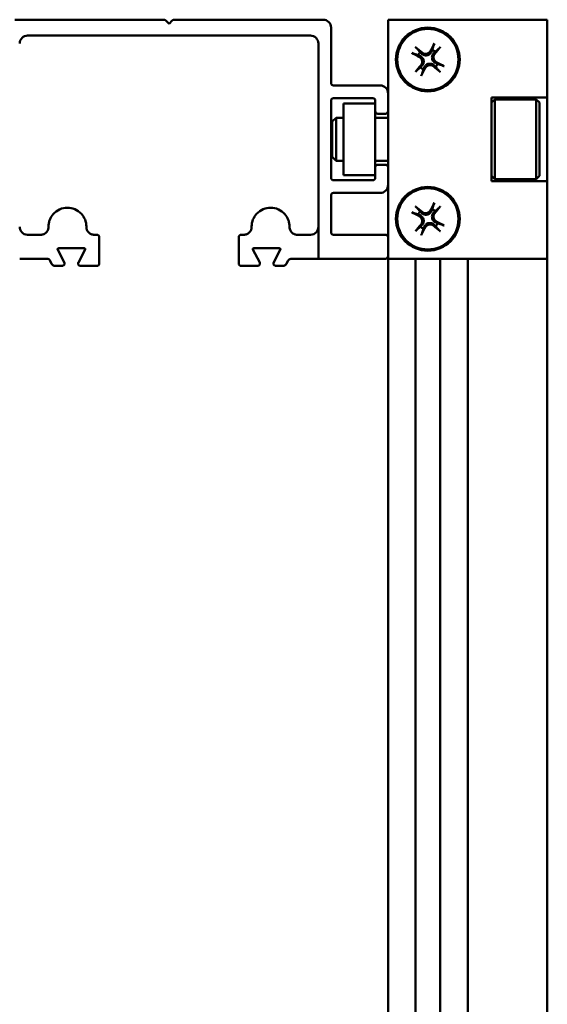
# Model space of a CAD drawing. Units: millimetres. Extents: x 72 to 9456, y 80 to 6648.
# Drawn here: x 424 to 490, y 2646 to 2770 of the extents above; entities that cross this region are included whole.
import ezdxf

# ---------------------------------------------------------------- set-up
doc = ezdxf.new("R2010")
doc.units = ezdxf.units.MM
doc.header["$LTSCALE"] = 8
doc.layers.add('Visible Edges(ISO)', color=7, linetype='Continuous', lineweight=50)

msp = doc.modelspace()

# ---------------------------------------------------------------- linework, layer by layer
at = {"layer": 'Visible Edges(ISO)'}
for p, q in [((423.221, 2769.75), (441.947, 2769.75)), ((461.921, 2769.75), (443.195, 2769.75)), ((470.071, 2769.75), (490.071, 2769.75)), ((470.071, 2760.5), (470.071, 2769.75)), ((490.071, 2769.75), (490.071, 2760)), ((442.159, 2769.662), (442.571, 2769.25)), ((442.983, 2769.662), (442.571, 2769.25)), ((462.921, 2761.8), (462.921, 2768.75)), ((460.321, 2767.75), (424.821, 2767.75)), ((461.321, 2766.75), (461.321, 2739.75)), ((473.86, 2765.302), (474.088, 2765.199)), ((474.279, 2765.485), (474.096, 2765.656)), ((475.624, 2765.961), (475.52, 2765.733)), ((475.806, 2765.542), (475.978, 2765.725)), ((474.336, 2763.958), (474.164, 2763.775)), ((474.519, 2763.538), (474.622, 2763.767)), ((475.863, 2764.014), (476.046, 2763.843)), ((476.282, 2764.197), (476.054, 2764.3)), ((469.071, 2761.5), (463.221, 2761.5)), ((463.221, 2759.9), (468.171, 2759.9)), ((470.071, 2758.25), (470.071, 2760.5)), ((483.071, 2760), (490.071, 2760)), ((483.071, 2749.5), (483.071, 2760)), ((490.071, 2760), (490.071, 2749.5)), ((462.921, 2749.9), (462.921, 2759.6)), ((464.471, 2750.25), (464.471, 2759.25)), ((464.471, 2759.25), (468.471, 2759.25)), ((468.471, 2759.6), (468.471, 2758.25)), ((483.071, 2759.35), (483.471, 2759.75)), ((483.471, 2749.75), (483.471, 2759.75)), ((483.471, 2759.75), (488.671, 2759.75)), ((488.671, 2749.75), (488.671, 2759.75)), ((489.071, 2759.35), (488.671, 2759.75)), ((489.071, 2750.15), (489.071, 2759.35)), ((463.071, 2756.95), (463.571, 2757.45)), ((463.571, 2757.45), (463.571, 2752.05)), ((464.471, 2757.45), (463.571, 2757.45)), ((468.471, 2758.25), (468.471, 2751.25)), ((470.071, 2757.45), (468.471, 2757.45)), ((468.771, 2757.95), (469.771, 2757.95)), ((470.071, 2751.25), (470.071, 2758.25)), ((463.071, 2752.55), (463.071, 2756.95)), ((463.071, 2752.55), (463.571, 2752.05)), ((464.471, 2752.05), (463.571, 2752.05)), ((470.071, 2752.05), (468.471, 2752.05)), ((468.471, 2751.25), (468.471, 2749.9)), ((469.771, 2751.55), (468.771, 2751.55)), ((470.071, 2749), (470.071, 2751.25)), ((468.471, 2750.25), (464.471, 2750.25)), ((483.071, 2750.15), (483.471, 2749.75)), ((489.071, 2750.15), (488.671, 2749.75)), ((468.171, 2749.6), (463.221, 2749.6)), ((470.071, 2742.45), (470.071, 2749)), ((490.071, 2749.5), (483.071, 2749.5)), ((483.471, 2749.75), (488.671, 2749.75)), ((490.071, 2749.5), (490.071, 2739.75)), ((462.921, 2743.05), (462.921, 2747.7)), ((463.221, 2748), (469.071, 2748)), ((473.86, 2745.302), (474.088, 2745.199)), ((474.279, 2745.485), (474.096, 2745.656)), ((475.624, 2745.961), (475.52, 2745.733)), ((475.806, 2745.542), (475.978, 2745.725)), ((427.446, 2743.75), (427.446, 2743.775)), ((432.196, 2743.775), (432.196, 2743.75)), ((452.946, 2743.75), (452.946, 2743.775)), ((457.696, 2743.775), (457.696, 2743.75)), ((474.336, 2743.958), (474.164, 2743.775)), ((474.519, 2743.538), (474.622, 2743.767)), ((475.863, 2744.014), (476.046, 2743.843)), ((476.282, 2744.197), (476.054, 2744.3)), ((424.821, 2742.75), (426.446, 2742.75)), ((433.196, 2742.75), (433.521, 2742.75)), ((451.621, 2742.75), (451.946, 2742.75)), ((458.696, 2742.75), (460.321, 2742.75)), ((469.771, 2742.75), (463.221, 2742.75)), ((433.821, 2742.45), (433.821, 2739.15)), ((451.321, 2739.15), (451.321, 2742.45)), ((470.071, 2740.05), (470.071, 2742.45)), ((428.596, 2740.904), (429.42, 2739.286)), ((431.957, 2741.05), (428.685, 2741.05)), ((431.188, 2739.29), (432.046, 2740.903)), ((453.097, 2740.903), (453.954, 2739.29)), ((456.457, 2741.05), (453.185, 2741.05)), ((455.722, 2739.286), (456.546, 2740.904)), ((427.194, 2739.75), (423.821, 2739.75)), ((427.82, 2739.123), (427.64, 2739.477)), ((429.153, 2738.85), (428.266, 2738.85)), ((433.521, 2738.85), (431.453, 2738.85)), ((453.689, 2738.85), (451.621, 2738.85)), ((456.877, 2738.85), (455.989, 2738.85)), ((457.502, 2739.477), (457.322, 2739.123)), ((461.321, 2739.75), (457.948, 2739.75)), ((461.321, 2739.75), (469.771, 2739.75)), ((470.071, 2739.75), (470.071, 2740.05)), ((470.071, 2739.75), (490.071, 2739.75)), ((470.071, 661.75), (470.071, 2739.75)), ((473.521, 661.75), (473.521, 2739.75)), ((476.621, 661.75), (476.621, 2739.75)), ((480.071, 661.75), (480.071, 2739.75)), ((490.071, 661.75), (490.071, 2739.75))]:
    msp.add_line(p, q, dxfattribs=at)
for centre, radius in [((475.071, 2764.75), 4), ((475.071, 2764.75), 3.839), ((475.071, 2744.75), 4), ((475.071, 2744.75), 3.839)]:
    msp.add_circle(centre, radius, dxfattribs=at)
for centre, radius, start, end in [((441.947, 2769.45), 0.3, 45, 90), ((443.195, 2769.45), 0.3, 90, 135), ((461.921, 2768.75), 1, 0, 90), ((424.821, 2766.75), 1, 90, 180), ((460.321, 2766.75), 1, 0, 90), ((475.071, 2764.75), 1.331, 137.07916, 155.48124), ((475.071, 2764.75), 1.331, 47.07916, 65.48124), ((475.071, 2764.75), 1.331, 227.07916, 245.48124), ((475.071, 2764.75), 1.331, 317.07916, 335.48124), ((463.221, 2761.8), 0.3, 180, 270), ((469.071, 2760.5), 1, 0, 90), ((463.221, 2759.6), 0.3, 90, 180), ((468.171, 2759.6), 0.3, 0, 90), ((468.771, 2758.25), 0.3, 180, 270), ((469.771, 2758.25), 0.3, 270, 0), ((468.771, 2751.25), 0.3, 90, 180), ((469.771, 2751.25), 0.3, 0, 90), ((463.221, 2749.9), 0.3, 180, 270), ((468.171, 2749.9), 0.3, 270, 0), ((469.071, 2749), 1, 270, 0), ((463.221, 2747.7), 0.3, 90, 180), ((475.071, 2744.75), 1.331, 137.07916, 155.48124), ((475.071, 2744.75), 1.331, 47.07916, 65.48124), ((475.071, 2744.75), 1.331, 227.07916, 245.48124), ((475.071, 2744.75), 1.331, 317.07916, 335.48124), ((463.221, 2743.05), 0.3, 180, 270), ((469.771, 2742.45), 0.3, 0, 90), ((469.771, 2740.05), 0.3, 270, 0)]:
    msp.add_arc(centre, radius, start, end, dxfattribs=at)
for centre, major_axis, start_param, end_param in [((474.84, 2764.479), (-4.939, 4.211), 4.8795412, 5.0559446), ((475.388, 2764.588), (-2.946, -5.783), 4.3688334, 4.5452368), ((474.8, 2764.981), (4.211, 4.939), 4.8795412, 5.0559446), ((475.233, 2765.067), (5.783, -2.946), 4.3688334, 4.5452368), ((475.342, 2764.519), (-4.211, -4.939), 4.8795412, 5.0559446), ((474.754, 2764.911), (2.946, 5.783), 4.3688334, 4.5452368), ((475.302, 2765.021), (4.939, -4.211), 4.8795412, 5.0559446), ((474.909, 2764.432), (-5.783, 2.946), 4.3688334, 4.5452368), ((474.84, 2744.479), (-4.939, 4.211), 4.8795412, 5.0559446), ((475.388, 2744.588), (-2.946, -5.783), 4.3688334, 4.5452368), ((474.8, 2744.981), (4.211, 4.939), 4.8795412, 5.0559446), ((475.233, 2745.067), (5.783, -2.946), 4.3688334, 4.5452368), ((475.342, 2744.519), (-4.211, -4.939), 4.8795412, 5.0559446), ((475.302, 2745.021), (4.939, -4.211), 4.8795412, 5.0559446), ((474.909, 2744.432), (-5.783, 2.946), 4.3688334, 4.5452368), ((474.754, 2744.911), (2.946, 5.783), 4.3688334, 4.5452368)]:
    msp.add_ellipse(centre, major_axis=major_axis, ratio=0.0871557, start_param=start_param, end_param=end_param, dxfattribs=at)
for points, knots in [([(473.691, 2766.147), (473.686, 2766.154), (473.677, 2766.164), (473.656, 2766.185), (473.64, 2766.2), (473.608, 2766.229), (473.588, 2766.247), (473.555, 2766.275), (473.537, 2766.29), (473.522, 2766.302)], [-0.04711762, -0.04711762, -0.04711762, -0.04711762, -0.041489777, -0.041489777, -0.034607322, -0.034607322, -0.027699782, -0.027699782, -0.021669871, -0.021669871, -0.021669871, -0.021669871]), ([(475.906, 2766.778), (475.897, 2766.76), (475.886, 2766.74), (475.866, 2766.701), (475.854, 2766.677), (475.836, 2766.639), (475.827, 2766.618), (475.816, 2766.59), (475.812, 2766.578), (475.809, 2766.57)], [-0.088884763, -0.088884763, -0.088884763, -0.088884763, -0.082854853, -0.082854853, -0.075947313, -0.075947313, -0.069064857, -0.069064857, -0.063437015, -0.063437015, -0.063437015, -0.063437015]), ([(476.469, 2766.129), (476.476, 2766.135), (476.485, 2766.144), (476.506, 2766.164), (476.522, 2766.181), (476.551, 2766.212), (476.569, 2766.233), (476.597, 2766.265), (476.611, 2766.283), (476.624, 2766.299)], [-0.04711762, -0.04711762, -0.04711762, -0.04711762, -0.041489777, -0.041489777, -0.034607322, -0.034607322, -0.027699782, -0.027699782, -0.021669871, -0.021669871, -0.021669871, -0.021669871]), ([(473.043, 2765.584), (473.06, 2765.575), (473.081, 2765.564), (473.119, 2765.545), (473.144, 2765.533), (473.182, 2765.515), (473.203, 2765.506), (473.23, 2765.495), (473.243, 2765.49), (473.251, 2765.488)], [-0.088884763, -0.088884763, -0.088884763, -0.088884763, -0.082854853, -0.082854853, -0.075947313, -0.075947313, -0.069064857, -0.069064857, -0.063437015, -0.063437015, -0.063437015, -0.063437015]), ([(474.017, 2765.06), (474.052, 2765.042), (474.085, 2765.02), (474.114, 2764.997), (474.178, 2764.948), (474.236, 2764.882), (474.323, 2764.733), (474.351, 2764.649), (474.373, 2764.488), (474.369, 2764.399), (474.326, 2764.232), (474.288, 2764.153), (474.233, 2764.078), (474.225, 2764.068), (474.217, 2764.059)], [0.39005534, 0.39005534, 0.39005534, 0.39005534, 0.40143744, 0.40143744, 0.40143744, 0.42587147, 0.42587147, 0.45030551, 0.45030551, 0.47479984, 0.47479984, 0.49929417, 0.49929417, 0.50303279, 0.50303279, 0.50303279, 0.50303279]), ([(474.088, 2765.199), (474.089, 2765.198), (474.09, 2765.198), (474.197, 2765.149), (474.298, 2765.074), (474.415, 2764.932), (474.449, 2764.88), (474.504, 2764.768), (474.524, 2764.707), (474.55, 2764.579), (474.554, 2764.515), (474.547, 2764.39), (474.535, 2764.329), (474.481, 2764.153), (474.417, 2764.045), (474.338, 2763.96), (474.337, 2763.959), (474.336, 2763.958), (474.336, 2763.958)], [0.35505289, 0.35505289, 0.35505289, 0.35505289, 0.35543525, 0.35543525, 0.39485241, 0.39485241, 0.41456099, 0.41456099, 0.43426957, 0.43426957, 0.45397815, 0.45397815, 0.47368673, 0.47368673, 0.51310389, 0.51310389, 0.51310389, 0.51348625, 0.51348625, 0.51348625, 0.51348625]), ([(475.52, 2765.733), (475.52, 2765.731), (475.519, 2765.73), (475.471, 2765.624), (475.396, 2765.523), (475.254, 2765.406), (475.202, 2765.372), (475.089, 2765.317), (475.029, 2765.296), (474.9, 2765.27), (474.836, 2765.267), (474.712, 2765.274), (474.651, 2765.285), (474.474, 2765.339), (474.367, 2765.404), (474.282, 2765.483), (474.281, 2765.483), (474.28, 2765.484), (474.279, 2765.485)], [0.35505289, 0.35505289, 0.35505289, 0.35505289, 0.35543525, 0.35543525, 0.39485241, 0.39485241, 0.41456099, 0.41456099, 0.43426957, 0.43426957, 0.45397815, 0.45397815, 0.47368673, 0.47368673, 0.51310389, 0.51310389, 0.51310389, 0.51348625, 0.51348625, 0.51348625, 0.51348625]), ([(475.381, 2765.803), (475.363, 2765.769), (475.342, 2765.736), (475.319, 2765.706), (475.269, 2765.643), (475.204, 2765.584), (475.055, 2765.498), (474.971, 2765.47), (474.809, 2765.447), (474.721, 2765.452), (474.554, 2765.494), (474.475, 2765.533), (474.4, 2765.588), (474.39, 2765.596), (474.38, 2765.604)], [0.39005534, 0.39005534, 0.39005534, 0.39005534, 0.40143744, 0.40143744, 0.40143744, 0.42585423, 0.42585423, 0.45027103, 0.45027103, 0.4747826, 0.4747826, 0.49929417, 0.49929417, 0.5030328, 0.5030328, 0.5030328, 0.5030328]), ([(476.054, 2764.3), (476.053, 2764.301), (476.052, 2764.301), (475.945, 2764.35), (475.845, 2764.425), (475.727, 2764.567), (475.693, 2764.619), (475.639, 2764.731), (475.618, 2764.792), (475.592, 2764.92), (475.588, 2764.984), (475.596, 2765.109), (475.607, 2765.17), (475.661, 2765.346), (475.725, 2765.454), (475.804, 2765.539), (475.805, 2765.54), (475.806, 2765.541), (475.806, 2765.542)], [0.35505289, 0.35505289, 0.35505289, 0.35505289, 0.35543525, 0.35543525, 0.39485241, 0.39485241, 0.41456099, 0.41456099, 0.43426957, 0.43426957, 0.45397815, 0.45397815, 0.47368673, 0.47368673, 0.51310389, 0.51310389, 0.51310389, 0.51348625, 0.51348625, 0.51348625, 0.51348625]), ([(476.125, 2764.439), (476.09, 2764.457), (476.058, 2764.479), (476.028, 2764.502), (475.964, 2764.551), (475.906, 2764.617), (475.819, 2764.766), (475.792, 2764.85), (475.769, 2765.011), (475.773, 2765.1), (475.816, 2765.267), (475.854, 2765.346), (475.909, 2765.421), (475.917, 2765.431), (475.925, 2765.44)], [0.39005534, 0.39005534, 0.39005534, 0.39005534, 0.40143744, 0.40143744, 0.40143744, 0.42585423, 0.42585423, 0.45027103, 0.45027103, 0.4747826, 0.4747826, 0.49929417, 0.49929417, 0.5030328, 0.5030328, 0.5030328, 0.5030328]), ([(474.622, 2763.767), (474.622, 2763.768), (474.623, 2763.769), (474.671, 2763.875), (474.746, 2763.976), (474.888, 2764.094), (474.94, 2764.127), (475.053, 2764.182), (475.113, 2764.203), (475.242, 2764.229), (475.306, 2764.232), (475.43, 2764.225), (475.491, 2764.214), (475.668, 2764.16), (475.776, 2764.095), (475.861, 2764.016), (475.861, 2764.016), (475.862, 2764.015), (475.863, 2764.014)], [0.35505289, 0.35505289, 0.35505289, 0.35505289, 0.35543525, 0.35543525, 0.39485241, 0.39485241, 0.41456099, 0.41456099, 0.43426957, 0.43426957, 0.45397815, 0.45397815, 0.47368673, 0.47368673, 0.51310389, 0.51310389, 0.51310389, 0.51348625, 0.51348625, 0.51348625, 0.51348625]), ([(474.761, 2763.696), (474.779, 2763.73), (474.8, 2763.763), (474.823, 2763.793), (474.873, 2763.856), (474.938, 2763.915), (475.088, 2764.001), (475.171, 2764.029), (475.333, 2764.052), (475.421, 2764.048), (475.589, 2764.005), (475.668, 2763.966), (475.743, 2763.911), (475.752, 2763.904), (475.762, 2763.896)], [0.39005534, 0.39005534, 0.39005534, 0.39005534, 0.40143744, 0.40143744, 0.40143744, 0.42587147, 0.42587147, 0.45030551, 0.45030551, 0.47479984, 0.47479984, 0.49929417, 0.49929417, 0.50303279, 0.50303279, 0.50303279, 0.50303279]), ([(477.099, 2763.915), (477.082, 2763.924), (477.061, 2763.935), (477.023, 2763.955), (476.999, 2763.966), (476.96, 2763.984), (476.939, 2763.994), (476.912, 2764.005), (476.9, 2764.009), (476.891, 2764.012)], [-0.088884763, -0.088884763, -0.088884763, -0.088884763, -0.082854853, -0.082854853, -0.075947313, -0.075947313, -0.069064857, -0.069064857, -0.063437015, -0.063437015, -0.063437015, -0.063437015]), ([(473.673, 2763.37), (473.667, 2763.364), (473.657, 2763.355), (473.636, 2763.335), (473.62, 2763.318), (473.592, 2763.287), (473.574, 2763.267), (473.546, 2763.234), (473.531, 2763.216), (473.518, 2763.2)], [-0.04711762, -0.04711762, -0.04711762, -0.04711762, -0.041489777, -0.041489777, -0.034607322, -0.034607322, -0.027699782, -0.027699782, -0.021669871, -0.021669871, -0.021669871, -0.021669871]), ([(474.236, 2762.721), (474.246, 2762.739), (474.257, 2762.759), (474.276, 2762.798), (474.288, 2762.822), (474.306, 2762.861), (474.315, 2762.882), (474.326, 2762.909), (474.331, 2762.921), (474.333, 2762.929)], [-0.088884763, -0.088884763, -0.088884763, -0.088884763, -0.082854853, -0.082854853, -0.075947313, -0.075947313, -0.069064857, -0.069064857, -0.063437015, -0.063437015, -0.063437015, -0.063437015]), ([(476.451, 2763.352), (476.457, 2763.345), (476.465, 2763.336), (476.486, 2763.315), (476.502, 2763.299), (476.534, 2763.27), (476.554, 2763.252), (476.587, 2763.224), (476.605, 2763.209), (476.62, 2763.197)], [-0.04711762, -0.04711762, -0.04711762, -0.04711762, -0.041489777, -0.041489777, -0.034607322, -0.034607322, -0.027699782, -0.027699782, -0.021669871, -0.021669871, -0.021669871, -0.021669871]), ([(473.691, 2746.147), (473.686, 2746.154), (473.677, 2746.164), (473.656, 2746.185), (473.64, 2746.2), (473.608, 2746.229), (473.588, 2746.247), (473.555, 2746.275), (473.537, 2746.29), (473.522, 2746.302)], [-0.04711762, -0.04711762, -0.04711762, -0.04711762, -0.041489777, -0.041489777, -0.034607322, -0.034607322, -0.027699782, -0.027699782, -0.021669871, -0.021669871, -0.021669871, -0.021669871]), ([(475.906, 2746.778), (475.897, 2746.76), (475.886, 2746.74), (475.866, 2746.701), (475.854, 2746.677), (475.836, 2746.639), (475.827, 2746.618), (475.816, 2746.59), (475.812, 2746.578), (475.809, 2746.57)], [-0.088884763, -0.088884763, -0.088884763, -0.088884763, -0.082854853, -0.082854853, -0.075947313, -0.075947313, -0.069064857, -0.069064857, -0.063437015, -0.063437015, -0.063437015, -0.063437015]), ([(476.469, 2746.129), (476.476, 2746.135), (476.485, 2746.144), (476.506, 2746.164), (476.522, 2746.181), (476.551, 2746.212), (476.569, 2746.233), (476.597, 2746.265), (476.611, 2746.283), (476.624, 2746.299)], [-0.04711762, -0.04711762, -0.04711762, -0.04711762, -0.041489777, -0.041489777, -0.034607322, -0.034607322, -0.027699782, -0.027699782, -0.021669871, -0.021669871, -0.021669871, -0.021669871]), ([(427.446, 2743.775), (427.446, 2743.926), (427.461, 2744.078), (427.517, 2744.37), (427.559, 2744.511), (427.715, 2744.909), (427.862, 2745.138), (428.243, 2745.584), (428.527, 2745.795), (429.152, 2746.079), (429.493, 2746.15), (430.108, 2746.15), (430.429, 2746.095), (431.045, 2745.837), (431.339, 2745.634), (431.754, 2745.18), (431.917, 2744.931), (432.138, 2744.375), (432.196, 2744.067), (432.196, 2743.775)], [-0.86086612, -0.86086612, -0.86086612, -0.86086612, -0.81534487, -0.81534487, -0.76982362, -0.76982362, -0.67878112, -0.67878112, -0.54461885, -0.54461885, -0.41045658, -0.41045658, -0.29296106, -0.29296106, -0.17546553, -0.17546553, -0.08773277, -0.08773277, 0, 0, 0, 0]), ([(452.946, 2743.775), (452.946, 2744.067), (453.004, 2744.375), (453.225, 2744.931), (453.389, 2745.18), (453.803, 2745.634), (454.098, 2745.837), (454.713, 2746.095), (455.034, 2746.15), (455.649, 2746.15), (455.991, 2746.079), (456.615, 2745.795), (456.899, 2745.584), (457.28, 2745.138), (457.427, 2744.909), (457.583, 2744.511), (457.625, 2744.37), (457.681, 2744.078), (457.696, 2743.926), (457.696, 2743.775)], [0, 0, 0, 0, 0.08773277, 0.08773277, 0.17546553, 0.17546553, 0.29296106, 0.29296106, 0.41045658, 0.41045658, 0.54461885, 0.54461885, 0.67878112, 0.67878112, 0.76982362, 0.76982362, 0.81534487, 0.81534487, 0.86086612, 0.86086612, 0.86086612, 0.86086612]), ([(473.043, 2745.584), (473.06, 2745.575), (473.081, 2745.564), (473.119, 2745.545), (473.144, 2745.533), (473.182, 2745.515), (473.203, 2745.506), (473.23, 2745.495), (473.243, 2745.49), (473.251, 2745.488)], [-0.088884763, -0.088884763, -0.088884763, -0.088884763, -0.082854853, -0.082854853, -0.075947313, -0.075947313, -0.069064857, -0.069064857, -0.063437015, -0.063437015, -0.063437015, -0.063437015]), ([(474.017, 2745.06), (474.052, 2745.042), (474.085, 2745.02), (474.114, 2744.997), (474.178, 2744.948), (474.236, 2744.882), (474.323, 2744.733), (474.351, 2744.649), (474.373, 2744.488), (474.369, 2744.399), (474.326, 2744.232), (474.288, 2744.153), (474.233, 2744.078), (474.225, 2744.068), (474.217, 2744.059)], [0.39005534, 0.39005534, 0.39005534, 0.39005534, 0.40143744, 0.40143744, 0.40143744, 0.42587147, 0.42587147, 0.45030551, 0.45030551, 0.47479984, 0.47479984, 0.49929417, 0.49929417, 0.50303279, 0.50303279, 0.50303279, 0.50303279]), ([(474.088, 2745.199), (474.089, 2745.198), (474.09, 2745.198), (474.197, 2745.149), (474.298, 2745.074), (474.415, 2744.932), (474.449, 2744.88), (474.504, 2744.768), (474.524, 2744.707), (474.55, 2744.579), (474.554, 2744.515), (474.547, 2744.39), (474.535, 2744.329), (474.481, 2744.153), (474.417, 2744.045), (474.338, 2743.96), (474.337, 2743.959), (474.336, 2743.958), (474.336, 2743.958)], [0.35505289, 0.35505289, 0.35505289, 0.35505289, 0.35543525, 0.35543525, 0.39485241, 0.39485241, 0.41456099, 0.41456099, 0.43426957, 0.43426957, 0.45397815, 0.45397815, 0.47368673, 0.47368673, 0.51310389, 0.51310389, 0.51310389, 0.51348625, 0.51348625, 0.51348625, 0.51348625]), ([(475.52, 2745.733), (475.52, 2745.731), (475.519, 2745.73), (475.471, 2745.624), (475.396, 2745.523), (475.254, 2745.406), (475.202, 2745.372), (475.089, 2745.317), (475.029, 2745.296), (474.9, 2745.27), (474.836, 2745.267), (474.712, 2745.274), (474.651, 2745.285), (474.474, 2745.339), (474.367, 2745.404), (474.282, 2745.483), (474.281, 2745.483), (474.28, 2745.484), (474.279, 2745.485)], [0.35505289, 0.35505289, 0.35505289, 0.35505289, 0.35543525, 0.35543525, 0.39485241, 0.39485241, 0.41456099, 0.41456099, 0.43426957, 0.43426957, 0.45397815, 0.45397815, 0.47368673, 0.47368673, 0.51310389, 0.51310389, 0.51310389, 0.51348625, 0.51348625, 0.51348625, 0.51348625]), ([(475.381, 2745.803), (475.363, 2745.769), (475.342, 2745.736), (475.319, 2745.706), (475.269, 2745.643), (475.204, 2745.584), (475.055, 2745.498), (474.971, 2745.47), (474.809, 2745.447), (474.721, 2745.452), (474.554, 2745.494), (474.475, 2745.533), (474.4, 2745.588), (474.39, 2745.596), (474.38, 2745.604)], [0.39005534, 0.39005534, 0.39005534, 0.39005534, 0.40143744, 0.40143744, 0.40143744, 0.42585423, 0.42585423, 0.45027103, 0.45027103, 0.4747826, 0.4747826, 0.49929417, 0.49929417, 0.5030328, 0.5030328, 0.5030328, 0.5030328]), ([(476.054, 2744.3), (476.053, 2744.301), (476.052, 2744.301), (475.945, 2744.35), (475.845, 2744.425), (475.727, 2744.567), (475.693, 2744.619), (475.639, 2744.731), (475.618, 2744.792), (475.592, 2744.92), (475.588, 2744.984), (475.596, 2745.109), (475.607, 2745.17), (475.661, 2745.346), (475.725, 2745.454), (475.804, 2745.539), (475.805, 2745.54), (475.806, 2745.541), (475.806, 2745.542)], [0.35505289, 0.35505289, 0.35505289, 0.35505289, 0.35543525, 0.35543525, 0.39485241, 0.39485241, 0.41456099, 0.41456099, 0.43426957, 0.43426957, 0.45397815, 0.45397815, 0.47368673, 0.47368673, 0.51310389, 0.51310389, 0.51310389, 0.51348625, 0.51348625, 0.51348625, 0.51348625]), ([(476.125, 2744.439), (476.09, 2744.457), (476.058, 2744.479), (476.028, 2744.502), (475.964, 2744.551), (475.906, 2744.617), (475.819, 2744.766), (475.792, 2744.85), (475.769, 2745.011), (475.773, 2745.1), (475.816, 2745.267), (475.854, 2745.346), (475.909, 2745.421), (475.917, 2745.431), (475.925, 2745.44)], [0.39005534, 0.39005534, 0.39005534, 0.39005534, 0.40143744, 0.40143744, 0.40143744, 0.42585423, 0.42585423, 0.45027103, 0.45027103, 0.4747826, 0.4747826, 0.49929417, 0.49929417, 0.5030328, 0.5030328, 0.5030328, 0.5030328]), ([(474.622, 2743.767), (474.622, 2743.768), (474.623, 2743.769), (474.671, 2743.875), (474.746, 2743.976), (474.888, 2744.094), (474.94, 2744.127), (475.053, 2744.182), (475.113, 2744.203), (475.242, 2744.229), (475.306, 2744.232), (475.43, 2744.225), (475.491, 2744.214), (475.668, 2744.16), (475.776, 2744.095), (475.861, 2744.016), (475.861, 2744.016), (475.862, 2744.015), (475.863, 2744.014)], [0.35505289, 0.35505289, 0.35505289, 0.35505289, 0.35543525, 0.35543525, 0.39485241, 0.39485241, 0.41456099, 0.41456099, 0.43426957, 0.43426957, 0.45397815, 0.45397815, 0.47368673, 0.47368673, 0.51310389, 0.51310389, 0.51310389, 0.51348625, 0.51348625, 0.51348625, 0.51348625]), ([(474.761, 2743.696), (474.779, 2743.73), (474.8, 2743.763), (474.823, 2743.793), (474.873, 2743.856), (474.938, 2743.915), (475.088, 2744.001), (475.171, 2744.029), (475.333, 2744.052), (475.421, 2744.048), (475.589, 2744.005), (475.668, 2743.966), (475.743, 2743.911), (475.752, 2743.904), (475.762, 2743.896)], [0.39005534, 0.39005534, 0.39005534, 0.39005534, 0.40143744, 0.40143744, 0.40143744, 0.42587147, 0.42587147, 0.45030551, 0.45030551, 0.47479984, 0.47479984, 0.49929417, 0.49929417, 0.50303279, 0.50303279, 0.50303279, 0.50303279]), ([(477.099, 2743.915), (477.082, 2743.924), (477.061, 2743.935), (477.023, 2743.955), (476.999, 2743.966), (476.96, 2743.984), (476.939, 2743.994), (476.912, 2744.005), (476.9, 2744.009), (476.891, 2744.012)], [-0.088884763, -0.088884763, -0.088884763, -0.088884763, -0.082854853, -0.082854853, -0.075947313, -0.075947313, -0.069064857, -0.069064857, -0.063437015, -0.063437015, -0.063437015, -0.063437015]), ([(423.821, 2743.75), (423.821, 2743.528), (423.899, 2743.284), (424.241, 2742.895), (424.504, 2742.75), (424.821, 2742.75)], [0, 0, 0, 0, 0.29498837, 0.29498837, 0.58997674, 0.58997674, 0.58997674, 0.58997674]), ([(426.446, 2742.75), (426.569, 2742.75), (426.707, 2742.773), (426.981, 2742.892), (427.116, 2742.986), (427.286, 2743.198), (427.342, 2743.291), (427.402, 2743.451), (427.419, 2743.509), (427.44, 2743.627), (427.446, 2743.688), (427.446, 2743.75)], [-0.21776561, -0.21776561, -0.21776561, -0.21776561, -0.14553556, -0.14553556, -0.0733055, -0.0733055, -0.03665275, -0.03665275, -0.01832638, -0.01832638, 0, 0, 0, 0]), ([(432.196, 2743.75), (432.196, 2743.624), (432.221, 2743.493), (432.317, 2743.255), (432.388, 2743.149), (432.56, 2742.966), (432.677, 2742.884), (432.931, 2742.776), (433.068, 2742.75), (433.196, 2742.75)], [0.32531059, 0.32531059, 0.32531059, 0.32531059, 0.36283407, 0.36283407, 0.40035756, 0.40035756, 0.44486249, 0.44486249, 0.48936742, 0.48936742, 0.48936742, 0.48936742]), ([(433.521, 2742.75), (433.559, 2742.75), (433.6, 2742.742), (433.675, 2742.71), (433.711, 2742.686), (433.763, 2742.631), (433.784, 2742.598), (433.814, 2742.527), (433.821, 2742.487), (433.821, 2742.45)], [-0.048349524, -0.048349524, -0.048349524, -0.048349524, -0.035399562, -0.035399562, -0.022449601, -0.022449601, -0.0112248, -0.0112248, 0, 0, 0, 0]), ([(451.321, 2742.45), (451.321, 2742.487), (451.329, 2742.527), (451.358, 2742.598), (451.38, 2742.631), (451.432, 2742.686), (451.467, 2742.71), (451.543, 2742.742), (451.583, 2742.75), (451.621, 2742.75)], [0.096932478, 0.096932478, 0.096932478, 0.096932478, 0.108157278, 0.108157278, 0.119382078, 0.119382078, 0.13233204, 0.13233204, 0.145282002, 0.145282002, 0.145282002, 0.145282002]), ([(451.946, 2742.75), (452.075, 2742.75), (452.212, 2742.776), (452.465, 2742.884), (452.582, 2742.966), (452.754, 2743.149), (452.825, 2743.255), (452.921, 2743.493), (452.946, 2743.624), (452.946, 2743.75)], [0.16125375, 0.16125375, 0.16125375, 0.16125375, 0.20575868, 0.20575868, 0.25026361, 0.25026361, 0.2877871, 0.2877871, 0.32531059, 0.32531059, 0.32531059, 0.32531059]), ([(457.696, 2743.75), (457.696, 2743.666), (457.707, 2743.577), (457.75, 2743.414), (457.781, 2743.339), (457.87, 2743.173), (457.942, 2743.084), (458.096, 2742.943), (458.178, 2742.89), (458.396, 2742.782), (458.548, 2742.75), (458.696, 2742.75)], [0, 0, 0, 0, 0.02514417, 0.02514417, 0.05028834, 0.05028834, 0.09282306, 0.09282306, 0.13535779, 0.13535779, 0.21657734, 0.21657734, 0.21657734, 0.21657734]), ([(460.321, 2742.75), (460.638, 2742.75), (460.901, 2742.895), (461.243, 2743.284), (461.321, 2743.528), (461.321, 2743.75)], [1.15990071, 1.15990071, 1.15990071, 1.15990071, 1.45488908, 1.45488908, 1.74987745, 1.74987745, 1.74987745, 1.74987745]), ([(473.673, 2743.37), (473.667, 2743.364), (473.657, 2743.355), (473.636, 2743.335), (473.62, 2743.318), (473.592, 2743.287), (473.574, 2743.267), (473.546, 2743.234), (473.531, 2743.216), (473.518, 2743.2)], [-0.04711762, -0.04711762, -0.04711762, -0.04711762, -0.041489777, -0.041489777, -0.034607322, -0.034607322, -0.027699782, -0.027699782, -0.021669871, -0.021669871, -0.021669871, -0.021669871]), ([(474.236, 2742.721), (474.246, 2742.739), (474.257, 2742.759), (474.276, 2742.798), (474.288, 2742.822), (474.306, 2742.861), (474.315, 2742.882), (474.326, 2742.909), (474.331, 2742.921), (474.333, 2742.929)], [-0.088884763, -0.088884763, -0.088884763, -0.088884763, -0.082854853, -0.082854853, -0.075947313, -0.075947313, -0.069064857, -0.069064857, -0.063437015, -0.063437015, -0.063437015, -0.063437015]), ([(476.451, 2743.352), (476.457, 2743.345), (476.465, 2743.336), (476.486, 2743.315), (476.502, 2743.299), (476.534, 2743.27), (476.554, 2743.252), (476.587, 2743.224), (476.605, 2743.209), (476.62, 2743.197)], [-0.04711762, -0.04711762, -0.04711762, -0.04711762, -0.041489777, -0.041489777, -0.034607322, -0.034607322, -0.027699782, -0.027699782, -0.021669871, -0.021669871, -0.021669871, -0.021669871]), ([(428.685, 2741.05), (428.672, 2741.05), (428.658, 2741.047), (428.632, 2741.035), (428.619, 2741.026), (428.602, 2741.007), (428.596, 2740.997), (428.59, 2740.98), (428.588, 2740.974), (428.586, 2740.962), (428.585, 2740.956), (428.585, 2740.943), (428.586, 2740.937), (428.588, 2740.925), (428.59, 2740.919), (428.593, 2740.91), (428.594, 2740.907), (428.596, 2740.904)], [0.018889498, 0.018889498, 0.018889498, 0.018889498, 0.024656773, 0.024656773, 0.030424048, 0.030424048, 0.034149732, 0.034149732, 0.036012574, 0.036012574, 0.037875416, 0.037875416, 0.039738258, 0.039738258, 0.0416011, 0.0416011, 0.042643285, 0.042643285, 0.042643285, 0.042643285]), ([(432.046, 2740.903), (432.047, 2740.906), (432.049, 2740.909), (432.055, 2740.924), (432.057, 2740.937), (432.057, 2740.95), (432.057, 2740.963), (432.054, 2740.976), (432.044, 2741.001), (432.036, 2741.012), (432.019, 2741.03), (432.007, 2741.037), (431.982, 2741.047), (431.969, 2741.05), (431.957, 2741.05)], [-0.004778126, -0.004778126, -0.004778126, -0.004778126, -0.003734258, -0.003734258, 0, 0, 0, 0.003942939, 0.003942939, 0.007885879, 0.007885879, 0.012292237, 0.012292237, 0.016698596, 0.016698596, 0.016698596, 0.016698596]), ([(453.185, 2741.05), (453.172, 2741.05), (453.159, 2741.047), (453.133, 2741.036), (453.121, 2741.028), (453.104, 2741.009), (453.097, 2740.999), (453.087, 2740.975), (453.085, 2740.962), (453.085, 2740.95), (453.085, 2740.937), (453.087, 2740.924), (453.094, 2740.909), (453.095, 2740.906), (453.097, 2740.903)], [-0.016695161, -0.016695161, -0.016695161, -0.016695161, -0.012081839, -0.012081839, -0.007468517, -0.007468517, -0.003734258, -0.003734258, 0, 0, 0, 0.003734258, 0.003734258, 0.004778126, 0.004778126, 0.004778126, 0.004778126]), ([(456.546, 2740.904), (456.548, 2740.907), (456.549, 2740.91), (456.553, 2740.919), (456.554, 2740.925), (456.557, 2740.937), (456.557, 2740.943), (456.557, 2740.956), (456.557, 2740.962), (456.554, 2740.974), (456.553, 2740.98), (456.546, 2740.997), (456.54, 2741.007), (456.523, 2741.026), (456.511, 2741.035), (456.484, 2741.047), (456.47, 2741.05), (456.457, 2741.05)], [0.033107547, 0.033107547, 0.033107547, 0.033107547, 0.034149732, 0.034149732, 0.036012574, 0.036012574, 0.037875416, 0.037875416, 0.039738258, 0.039738258, 0.0416011, 0.0416011, 0.045326784, 0.045326784, 0.051094059, 0.051094059, 0.056861334, 0.056861334, 0.056861334, 0.056861334]), ([(427.64, 2739.477), (427.614, 2739.527), (427.581, 2739.57), (427.497, 2739.654), (427.437, 2739.692), (427.314, 2739.739), (427.251, 2739.75), (427.194, 2739.75)], [0.024727667, 0.024727667, 0.024727667, 0.024727667, 0.043994362, 0.043994362, 0.073826237, 0.073826237, 0.103658113, 0.103658113, 0.103658113, 0.103658113]), ([(428.266, 2738.85), (428.2, 2738.85), (428.129, 2738.863), (427.996, 2738.922), (427.933, 2738.968), (427.86, 2739.055), (427.838, 2739.087), (427.82, 2739.123)], [0.095893264, 0.095893264, 0.095893264, 0.095893264, 0.126463742, 0.126463742, 0.15703422, 0.15703422, 0.170285822, 0.170285822, 0.170285822, 0.170285822]), ([(429.42, 2739.286), (429.425, 2739.277), (429.429, 2739.268), (429.446, 2739.225), (429.453, 2739.187), (429.453, 2739.15), (429.453, 2739.112), (429.446, 2739.074), (429.419, 2739.006), (429.4, 2738.976), (429.349, 2738.918), (429.312, 2738.891), (429.233, 2738.857), (429.191, 2738.85), (429.153, 2738.85)], [-0.014125925, -0.014125925, -0.014125925, -0.014125925, -0.011142115, -0.011142115, 0, 0, 0, 0.011142115, 0.011142115, 0.022284229, 0.022284229, 0.038672863, 0.038672863, 0.055061497, 0.055061497, 0.055061497, 0.055061497]), ([(431.453, 2738.85), (431.415, 2738.85), (431.374, 2738.857), (431.296, 2738.89), (431.261, 2738.916), (431.209, 2738.971), (431.189, 2739.003), (431.161, 2739.073), (431.153, 2739.112), (431.153, 2739.187), (431.161, 2739.226), (431.179, 2739.271), (431.183, 2739.281), (431.188, 2739.29)], [0.05063997, 0.05063997, 0.05063997, 0.05063997, 0.064939121, 0.064939121, 0.079238271, 0.079238271, 0.090449292, 0.090449292, 0.101660313, 0.101660313, 0.112871334, 0.112871334, 0.116081988, 0.116081988, 0.116081988, 0.116081988]), ([(433.821, 2739.15), (433.821, 2739.112), (433.814, 2739.073), (433.784, 2739.001), (433.763, 2738.968), (433.711, 2738.913), (433.675, 2738.889), (433.6, 2738.857), (433.559, 2738.85), (433.521, 2738.85)], [0.096932478, 0.096932478, 0.096932478, 0.096932478, 0.108157278, 0.108157278, 0.119382078, 0.119382078, 0.13233204, 0.13233204, 0.145282002, 0.145282002, 0.145282002, 0.145282002]), ([(451.621, 2738.85), (451.583, 2738.85), (451.543, 2738.857), (451.467, 2738.889), (451.432, 2738.913), (451.38, 2738.968), (451.358, 2739.001), (451.329, 2739.073), (451.321, 2739.112), (451.321, 2739.15)], [-0.048349524, -0.048349524, -0.048349524, -0.048349524, -0.035399562, -0.035399562, -0.022449601, -0.022449601, -0.0112248, -0.0112248, 0, 0, 0, 0]), ([(453.954, 2739.29), (453.959, 2739.281), (453.963, 2739.271), (453.982, 2739.226), (453.989, 2739.187), (453.989, 2739.112), (453.982, 2739.073), (453.953, 2739.003), (453.933, 2738.971), (453.882, 2738.916), (453.846, 2738.89), (453.769, 2738.857), (453.727, 2738.85), (453.689, 2738.85)], [0.087238639, 0.087238639, 0.087238639, 0.087238639, 0.090449292, 0.090449292, 0.101660313, 0.101660313, 0.112871334, 0.112871334, 0.124082355, 0.124082355, 0.138381505, 0.138381505, 0.152680656, 0.152680656, 0.152680656, 0.152680656]), ([(455.989, 2738.85), (455.951, 2738.85), (455.909, 2738.857), (455.83, 2738.891), (455.793, 2738.918), (455.743, 2738.976), (455.723, 2739.006), (455.696, 2739.074), (455.689, 2739.112), (455.689, 2739.15), (455.689, 2739.187), (455.696, 2739.225), (455.713, 2739.268), (455.717, 2739.277), (455.722, 2739.286)], [-0.055061497, -0.055061497, -0.055061497, -0.055061497, -0.038672863, -0.038672863, -0.022284229, -0.022284229, -0.011142115, -0.011142115, 0, 0, 0, 0.011142115, 0.011142115, 0.014125925, 0.014125925, 0.014125925, 0.014125925]), ([(457.322, 2739.123), (457.296, 2739.072), (457.263, 2739.029), (457.181, 2738.947), (457.123, 2738.91), (457, 2738.861), (456.936, 2738.85), (456.877, 2738.85)], [0.21902052, 0.21902052, 0.21902052, 0.21902052, 0.237924275, 0.237924275, 0.265588118, 0.265588118, 0.293251961, 0.293251961, 0.293251961, 0.293251961]), ([(457.948, 2739.75), (457.885, 2739.75), (457.815, 2739.737), (457.679, 2739.678), (457.614, 2739.631), (457.54, 2739.541), (457.52, 2739.511), (457.502, 2739.477)], [0.319478178, 0.319478178, 0.319478178, 0.319478178, 0.352707455, 0.352707455, 0.385936733, 0.385936733, 0.398637928, 0.398637928, 0.398637928, 0.398637928])]:
    msp.add_open_spline(points, degree=3, knots=knots, dxfattribs=at)
for points, weights in [([(474.096, 2765.656), (473.932, 2765.855), (473.691, 2766.147)], [1, 1.02019801503, 1.00344271602]), ([(475.809, 2766.57), (475.699, 2766.208), (475.624, 2765.961)], [1.00344271601, 1.02019801499, 1]), ([(475.978, 2765.725), (476.177, 2765.889), (476.469, 2766.129)], [1, 1.02019801499, 1.00344271601]), ([(473.251, 2765.488), (473.613, 2765.377), (473.86, 2765.302)], [1.00344271601, 1.020198015, 1]), ([(474.164, 2763.775), (473.965, 2763.61), (473.673, 2763.37)], [1, 1.02019801499, 1.00344271601]), ([(474.333, 2762.929), (474.443, 2763.291), (474.519, 2763.538)], [1.00344271601, 1.02019801499, 1]), ([(476.046, 2763.843), (476.21, 2763.644), (476.451, 2763.352)], [1, 1.02019801503, 1.00344271602]), ([(476.891, 2764.012), (476.529, 2764.122), (476.282, 2764.197)], [1.00344271601, 1.020198015, 1]), ([(475.809, 2746.57), (475.699, 2746.208), (475.624, 2745.961)], [1.00344271601, 1.02019801499, 1]), ([(473.251, 2745.488), (473.613, 2745.377), (473.86, 2745.302)], [1.00344271601, 1.020198015, 1]), ([(474.096, 2745.656), (473.932, 2745.855), (473.691, 2746.147)], [1, 1.02019801503, 1.00344271602]), ([(475.978, 2745.725), (476.177, 2745.889), (476.469, 2746.129)], [1, 1.02019801499, 1.00344271601]), ([(474.164, 2743.775), (473.965, 2743.61), (473.673, 2743.37)], [1, 1.02019801499, 1.00344271601]), ([(476.046, 2743.843), (476.21, 2743.644), (476.451, 2743.352)], [1, 1.02019801503, 1.00344271602]), ([(476.891, 2744.012), (476.529, 2744.122), (476.282, 2744.197)], [1.00344271601, 1.020198015, 1]), ([(474.333, 2742.929), (474.443, 2743.291), (474.519, 2743.538)], [1.00344271601, 1.02019801499, 1])]:
    msp.add_rational_spline(points, weights, degree=2, dxfattribs=at)

doc.saveas('drawing.dxf')
